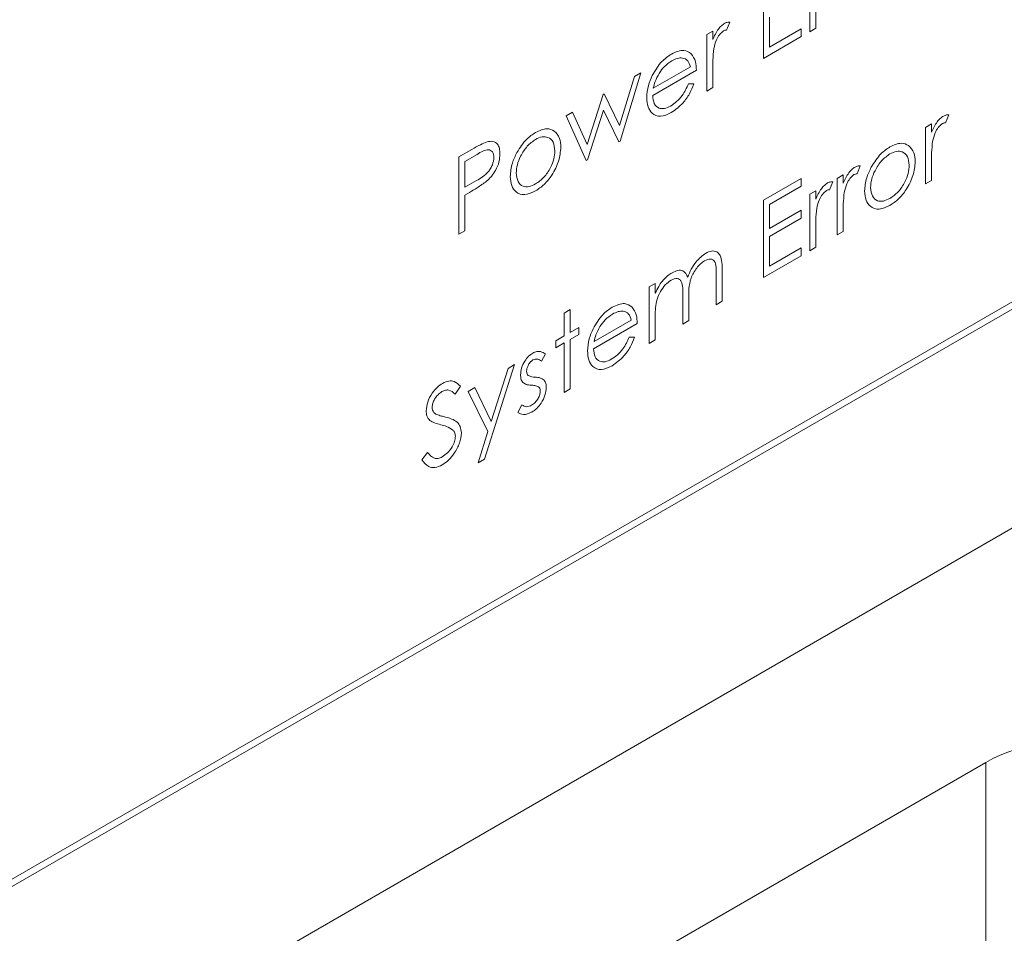
# Paper-space layout 'Sheet2' of a CAD drawing. Units: millimetres. Extents: x 0 to 420, y 0 to 297.
# Drawn here: x 333 to 344, y 116 to 126 of the extents above; entities that cross this region are included whole.
import ezdxf

# ---------------------------------------------------------------- set-up
doc = ezdxf.new("R2010")
doc.units = ezdxf.units.MM

psp = doc.layouts.new('Sheet2')

# ---------------------------------------------------------------- linework, layer by layer
at = {"color": 7, "linetype": 'Continuous', "lineweight": 15}
for p, q in [((341.5703, 125.667), (341.5703, 126.2985)), ((341.0522, 125.3679), (341.0522, 126.2321)), ((341.6375, 125.918), (341.6375, 125.7058)), ((340.678, 125.7729), (340.6412, 125.6844)), ((341.1194, 125.8277), (341.1194, 125.4953)), ((340.419, 125.6339), (340.4861, 125.6727)), ((340.419, 125.0024), (340.419, 125.6339)), ((340.4861, 125.6727), (340.4861, 125.5797)), ((341.1194, 125.4953), (341.4744, 125.7003)), ((341.4744, 125.7003), (341.4744, 125.6116)), ((341.6375, 125.7058), (341.5703, 125.667)), ((316.1077, 106.6401), (348.8425, 125.5375)), ((341.4744, 125.6116), (341.0522, 125.3679)), ((316.0669, 106.5349), (348.8425, 125.4559)), ((339.6802, 125.2074), (339.4516, 124.4439)), ((339.6096, 125.1666), (339.6802, 125.2074)), ((340.3039, 125.235), (339.8145, 124.9526)), ((339.8216, 125.0342), (340.2367, 125.2738)), ((340.4861, 125.2534), (340.4861, 125.0411)), ((339.4452, 124.6175), (339.6096, 125.1666)), ((340.2154, 125.0843), (340.2751, 125.0825)), ((339.0806, 124.407), (339.2591, 124.9643)), ((339.2591, 124.9643), (339.2705, 124.9709)), ((339.2705, 124.9709), (339.4452, 124.6175)), ((340.4861, 125.0411), (340.419, 125.0024)), ((338.8455, 124.7255), (338.9176, 124.7672)), ((338.9176, 124.7672), (339.0806, 124.407)), ((339.2629, 124.7892), (339.0845, 124.232)), ((339.4377, 124.4359), (339.2629, 124.7892)), ((339.072, 124.2248), (338.8455, 124.7255)), ((342.8655, 124.5966), (342.9327, 124.6354)), ((342.9327, 124.6354), (342.9327, 124.5424)), ((343.1246, 124.7356), (343.0877, 124.6472)), ((342.8655, 123.9651), (342.8655, 124.5966)), ((339.4516, 124.4439), (339.4377, 124.4359)), ((337.6462, 124.2659), (337.793, 124.3506)), ((337.6462, 123.4017), (337.6462, 124.2659)), ((337.8503, 124.295), (337.7134, 124.216)), ((337.7134, 124.216), (337.7134, 123.928)), ((339.0845, 124.232), (339.072, 124.2248)), ((342.9327, 124.2161), (342.9327, 124.0039)), ((342.1364, 124.1651), (342.0995, 124.0767)), ((308.1401, 99.5092), (350.5674, 124.002)), ((337.7134, 123.928), (337.8444, 124.0017)), ((341.0522, 123.7825), (341.4744, 124.0262)), ((341.4744, 124.0262), (341.4744, 123.9375)), ((341.8293, 123.9879), (341.7925, 123.8994)), ((341.8773, 124.0261), (341.9445, 124.0649)), ((341.8773, 123.3946), (341.8773, 124.0261)), ((341.9445, 124.0649), (341.9445, 123.972)), ((342.9327, 124.0039), (342.8655, 123.9651)), ((337.7669, 123.8702), (337.7134, 123.8393)), ((341.4744, 123.9375), (341.1194, 123.7326)), ((341.5703, 123.8489), (341.6375, 123.8877)), ((341.6375, 123.8877), (341.6375, 123.7947)), ((337.7134, 123.8393), (337.7134, 123.4405)), ((341.0522, 122.9183), (341.0522, 123.7825)), ((341.5703, 123.2174), (341.5703, 123.8489)), ((341.1194, 123.7326), (341.1194, 123.4667)), ((341.1194, 123.4667), (341.4744, 123.6716)), ((341.4744, 123.6716), (341.4744, 123.583)), ((341.9445, 123.6456), (341.9445, 123.4334)), ((341.4744, 123.583), (341.1194, 123.3781)), ((337.7134, 123.4405), (337.6462, 123.4017)), ((341.6375, 123.4684), (341.6375, 123.2562)), ((341.9445, 123.4334), (341.8773, 123.3946)), ((341.1194, 123.3781), (341.1194, 123.0457)), ((341.1194, 123.0457), (341.4744, 123.2506)), ((341.4744, 123.2506), (341.4744, 123.162)), ((341.6375, 123.2562), (341.5703, 123.2174)), ((341.4744, 123.162), (341.0522, 122.9183)), ((340.5917, 122.9945), (340.5917, 122.6524)), ((340.5245, 122.6137), (340.5245, 122.9561)), ((339.7762, 122.8132), (339.8433, 122.8519)), ((339.7762, 122.1817), (339.7762, 122.8132)), ((339.8433, 122.8519), (339.8433, 122.7422)), ((340.1503, 122.3977), (340.1503, 122.7188)), ((340.2175, 122.6821), (340.2175, 122.4364)), ((340.5917, 122.6524), (340.5245, 122.6137)), ((338.8263, 122.5197), (338.8935, 122.5584)), ((338.8935, 122.5584), (338.8935, 122.3036)), ((338.8263, 122.2648), (338.8263, 122.5197)), ((339.1596, 122.2024), (339.5747, 122.442)), ((339.8433, 122.4862), (339.8433, 122.2204)), ((340.2175, 122.4364), (340.1503, 122.3977)), ((338.8935, 122.3036), (338.9894, 122.359)), ((338.9894, 122.359), (338.9894, 122.2814)), ((339.6418, 122.4033), (339.1525, 122.1208)), ((338.7304, 122.2095), (338.8263, 122.2648)), ((338.7304, 122.1319), (338.7304, 122.2095)), ((338.9894, 122.2814), (338.8935, 122.2261)), ((338.8935, 122.2261), (338.8935, 121.6721)), ((339.5534, 122.2525), (339.6131, 122.2507)), ((339.8433, 122.2204), (339.7762, 122.1817)), ((338.8263, 122.1873), (338.7304, 122.1319)), ((338.8263, 121.6333), (338.8263, 122.1873)), ((338.6153, 122.0642), (338.5697, 121.9837)), ((338.2699, 121.9436), (337.9341, 120.8856)), ((338.0093, 121.3095), (338.1973, 121.9017)), ((338.1973, 121.9017), (338.2699, 121.9436)), ((337.6654, 121.7032), (337.6047, 121.615)), ((337.7518, 121.6445), (337.8242, 121.6863)), ((337.8242, 121.6863), (338.0093, 121.3095)), ((338.8935, 121.6721), (338.8263, 121.6333)), ((337.9729, 121.1945), (337.7518, 121.6445)), ((338.3082, 121.4087), (338.3528, 121.4929)), ((337.8615, 120.8437), (337.9729, 121.1945)), ((337.2337, 120.8806), (337.2969, 120.9609)), ((337.9341, 120.8856), (337.8615, 120.8437)), ((343.5392, 117.4953), (336.4682, 113.4133)), ((343.5392, 117.4953), (343.5392, 113.4126))]:
    psp.add_line(p, q, dxfattribs=at)
psp.add_ellipse((345.8373, 113.5149), major_axis=(-2.2982, 3.9804), ratio=0.5773346, start_param=4.143738, end_param=6.2831447, dxfattribs=at)
for points, knots in [([(340.4861, 125.5797), (340.5049, 125.6202), (340.5311, 125.6767), (340.5825, 125.7355), (340.6072, 125.7524), (340.6196, 125.7608)], [0, 0, 0, 0, 0.55878771, 0.77948111, 1, 1, 1, 1]), ([(340.6196, 125.7608), (340.6312, 125.7659), (340.6519, 125.775), (340.6701, 125.7735), (340.678, 125.7729)], [0, 0, 0, 0, 0.5592431, 1, 1, 1, 1]), ([(340.6068, 125.6758), (340.591, 125.6627), (340.5593, 125.6364), (340.5185, 125.5621), (340.5059, 125.5093), (340.4981, 125.477)], [0, 0, 0, 0, 0.2783358, 0.55876808, 1, 1, 1, 1]), ([(340.6412, 125.6844), (340.635, 125.6842), (340.6241, 125.6837), (340.6121, 125.6782), (340.6068, 125.6758)], [0, 0, 0, 0, 0.5603957, 1, 1, 1, 1]), ([(339.8103, 125.1759), (339.8439, 125.2334), (339.904, 125.3365), (339.9873, 125.3923), (340.0241, 125.417)], [0, 0, 0, 0, 0.5585773, 1, 1, 1, 1]), ([(340.0241, 125.417), (340.0727, 125.4386), (340.1597, 125.4772), (340.2184, 125.4374), (340.2443, 125.4198)], [0, 0, 0, 0, 0.5589188, 1, 1, 1, 1]), ([(340.2443, 125.4198), (340.2638, 125.3931), (340.2987, 125.3452), (340.3023, 125.2688), (340.3039, 125.235)], [0, 0, 0, 0, 0.5588968, 1, 1, 1, 1]), ([(340.4981, 125.477), (340.4937, 125.4342), (340.4858, 125.3577), (340.486, 125.2853), (340.4861, 125.2534)], [0, 0, 0, 0, 0.559636, 1, 1, 1, 1]), ([(340.0276, 125.3415), (339.9985, 125.3218), (339.9467, 125.2866), (339.905, 125.2271), (339.8867, 125.2009)], [0, 0, 0, 0, 0.5594582, 1, 1, 1, 1]), ([(340.2367, 125.2738), (340.2285, 125.299), (340.2121, 125.3492), (340.1546, 125.3762), (340.091, 125.3723), (340.0487, 125.3517), (340.0276, 125.3415)], [0, 0, 0, 0, 0.2801382, 0.5591944, 0.7795977, 1, 1, 1, 1]), ([(339.8867, 125.2009), (339.8703, 125.1701), (339.8411, 125.1151), (339.8276, 125.059), (339.8216, 125.0342)], [0, 0, 0, 0, 0.5587953, 1, 1, 1, 1]), ([(339.7474, 124.9287), (339.7507, 124.9735), (339.7567, 125.0536), (339.7939, 125.1385), (339.8103, 125.1759)], [0, 0, 0, 0, 0.5594271, 1, 1, 1, 1]), ([(340.0141, 124.8351), (340.0367, 124.8504), (340.0819, 124.8809), (340.1587, 124.9628), (340.1939, 125.0383), (340.2154, 125.0843)], [0, 0, 0, 0, 0.2805335, 0.5609657, 1, 1, 1, 1]), ([(340.2751, 125.0825), (340.2598, 125.0451), (340.2293, 124.9704), (340.1433, 124.8474), (340.0682, 124.7946), (340.0225, 124.7624)], [0, 0, 0, 0, 0.280919, 0.56140688, 1, 1, 1, 1]), ([(340.0225, 124.7624), (339.9809, 124.7427), (339.8978, 124.7033), (339.8084, 124.7439), (339.7563, 124.8218), (339.7504, 124.8931), (339.7474, 124.9287)], [0, 0, 0, 0, 0.2798853, 0.5588589, 0.779462, 1, 1, 1, 1]), ([(339.8145, 124.9526), (339.818, 124.9203), (339.8249, 124.8559), (339.8778, 124.8091), (339.9442, 124.8014), (339.9908, 124.8238), (340.0141, 124.8351)], [0, 0, 0, 0, 0.27996312, 0.55935886, 0.77952556, 1, 1, 1, 1]), ([(342.9327, 124.5424), (342.9515, 124.5829), (342.9777, 124.6394), (343.0291, 124.6983), (343.0538, 124.7151), (343.0661, 124.7235)], [0, 0, 0, 0, 0.5587877, 0.7794811, 1, 1, 1, 1]), ([(343.0534, 124.6386), (343.0376, 124.6255), (343.0058, 124.5992), (342.9651, 124.5248), (342.9524, 124.472), (342.9447, 124.4398)], [0, 0, 0, 0, 0.2783358, 0.55876808, 1, 1, 1, 1]), ([(343.0877, 124.6472), (343.0816, 124.6469), (343.0706, 124.6464), (343.0586, 124.641), (343.0534, 124.6386)], [0, 0, 0, 0, 0.5603957, 1, 1, 1, 1]), ([(343.0661, 124.7235), (343.0777, 124.7286), (343.0985, 124.7377), (343.1166, 124.7363), (343.1246, 124.7356)], [0, 0, 0, 0, 0.5592431, 1, 1, 1, 1]), ([(338.2968, 124.3153), (338.3306, 124.3687), (338.3911, 124.4641), (338.4703, 124.5169), (338.5052, 124.5402)], [0, 0, 0, 0, 0.5588803, 1, 1, 1, 1]), ([(338.5052, 124.5402), (338.5496, 124.5604), (338.629, 124.5967), (338.6873, 124.5685), (338.713, 124.5561)], [0, 0, 0, 0, 0.5591815, 1, 1, 1, 1]), ([(338.713, 124.5561), (338.7372, 124.5324), (338.7804, 124.4901), (338.7856, 124.4101), (338.788, 124.3748)], [0, 0, 0, 0, 0.5592165, 1, 1, 1, 1]), ([(337.793, 124.3506), (337.825, 124.3692), (337.8821, 124.4024), (337.9386, 124.4257), (337.9634, 124.436)], [0, 0, 0, 0, 0.5603137, 1, 1, 1, 1]), ([(337.9634, 124.436), (337.9862, 124.4397), (338.0317, 124.447), (338.0787, 124.4156), (338.1035, 124.3636), (338.1057, 124.3212), (338.1068, 124.2999)], [0, 0, 0, 0, 0.2797054, 0.5593809, 0.7795086, 1, 1, 1, 1]), ([(338.5049, 124.4624), (338.473, 124.4395), (338.409, 124.3936), (338.339, 124.2842), (338.2956, 124.1771), (338.2912, 124.1166), (338.2891, 124.0863)], [0, 0, 0, 0, 0.2794842, 0.5592561, 0.7795472, 1, 1, 1, 1]), ([(338.7208, 124.3355), (338.7171, 124.3704), (338.7098, 124.44), (338.6506, 124.4872), (338.5803, 124.498), (338.53, 124.4743), (338.5049, 124.4624)], [0, 0, 0, 0, 0.2795862, 0.5593981, 0.7796526, 1, 1, 1, 1]), ([(342.4677, 124.378), (342.5121, 124.3983), (342.5914, 124.4345), (342.6497, 124.4064), (342.6754, 124.3939)], [0, 0, 0, 0, 0.55918155, 1, 1, 1, 1]), ([(342.9447, 124.4398), (342.9403, 124.3969), (342.9324, 124.3204), (342.9326, 124.248), (342.9327, 124.2161)], [0, 0, 0, 0, 0.559636, 1, 1, 1, 1]), ([(338.0396, 124.2608), (338.0362, 124.2837), (338.0311, 124.318), (338.0035, 124.3411), (337.9507, 124.3543), (337.8949, 124.3214), (337.8503, 124.295)], [0, 0, 0, 0, 0.2489693, 0.3747291, 0.500383, 1, 1, 1, 1]), ([(338.2219, 124.048), (338.2259, 124.0969), (338.2329, 124.1842), (338.2773, 124.2752), (338.2968, 124.3153)], [0, 0, 0, 0, 0.5592851, 1, 1, 1, 1]), ([(338.5049, 123.9639), (338.5366, 123.9864), (338.6, 124.0313), (338.6717, 124.1385), (338.7135, 124.2452), (338.7184, 124.3054), (338.7208, 124.3355)], [0, 0, 0, 0, 0.2797454, 0.5591127, 0.7796058, 1, 1, 1, 1]), ([(338.788, 124.3748), (338.7828, 124.3238), (338.7725, 124.2218), (338.6971, 124.0704), (338.6036, 123.952), (338.538, 123.9083), (338.5052, 123.8865)], [0, 0, 0, 0, 0.2795212, 0.5593812, 0.7795068, 1, 1, 1, 1]), ([(342.4674, 124.3003), (342.4354, 124.2773), (342.3715, 124.2314), (342.3015, 124.122), (342.258, 124.0149), (342.2537, 123.9544), (342.2515, 123.9241)], [0, 0, 0, 0, 0.2794842, 0.5592561, 0.7795472, 1, 1, 1, 1]), ([(342.2593, 124.1532), (342.2931, 124.2065), (342.3535, 124.302), (342.4327, 124.3547), (342.4677, 124.378)], [0, 0, 0, 0, 0.5588803, 1, 1, 1, 1]), ([(342.6832, 124.1734), (342.6796, 124.2082), (342.6722, 124.2779), (342.6131, 124.325), (342.5427, 124.3358), (342.4925, 124.3121), (342.4674, 124.3003)], [0, 0, 0, 0, 0.2795862, 0.5593981, 0.7796526, 1, 1, 1, 1]), ([(342.6754, 124.3939), (342.6996, 124.3703), (342.7428, 124.3279), (342.7481, 124.2479), (342.7504, 124.2127)], [0, 0, 0, 0, 0.5592165, 1, 1, 1, 1]), ([(337.8444, 124.0017), (337.89, 124.0278), (337.9471, 124.0605), (338.0023, 124.1357), (338.0311, 124.192), (338.0362, 124.2333), (338.0396, 124.2608)], [0, 0, 0, 0, 0.4997206, 0.6253498, 0.7510825, 1, 1, 1, 1]), ([(338.1068, 124.2999), (338.105, 124.2704), (338.1014, 124.2114), (338.0639, 124.1205), (338.0129, 124.0463), (337.976, 124.0117), (337.9575, 123.9944)], [0, 0, 0, 0, 0.2800989, 0.5593238, 0.7794579, 1, 1, 1, 1]), ([(342.7504, 124.2127), (342.7453, 124.1617), (342.735, 124.0597), (342.6596, 123.9083), (342.566, 123.7898), (342.5005, 123.7462), (342.4677, 123.7244)], [0, 0, 0, 0, 0.2795212, 0.5593812, 0.7795068, 1, 1, 1, 1]), ([(338.2891, 124.0863), (338.293, 124.0521), (338.301, 123.9837), (338.3582, 123.9339), (338.4303, 123.9285), (338.48, 123.9521), (338.5049, 123.9639)], [0, 0, 0, 0, 0.2796181, 0.5591672, 0.7795123, 1, 1, 1, 1]), ([(341.9445, 123.972), (341.9633, 124.0125), (341.9895, 124.069), (342.0409, 124.1278), (342.0656, 124.1446), (342.0779, 124.153)], [0, 0, 0, 0, 0.5587877, 0.7794811, 1, 1, 1, 1]), ([(342.0779, 124.153), (342.0895, 124.1581), (342.1103, 124.1672), (342.1284, 124.1658), (342.1364, 124.1651)], [0, 0, 0, 0, 0.5592431, 1, 1, 1, 1]), ([(342.1843, 123.8859), (342.1883, 123.9347), (342.1954, 124.022), (342.2397, 124.113), (342.2593, 124.1532)], [0, 0, 0, 0, 0.5592851, 1, 1, 1, 1]), ([(342.4674, 123.8017), (342.4991, 123.8242), (342.5624, 123.8691), (342.6341, 123.9764), (342.676, 124.083), (342.6808, 124.1433), (342.6832, 124.1734)], [0, 0, 0, 0, 0.27974543, 0.55911272, 0.77960585, 1, 1, 1, 1]), ([(337.9575, 123.9944), (337.922, 123.9688), (337.8587, 123.9231), (337.795, 123.8864), (337.7669, 123.8702)], [0, 0, 0, 0, 0.5596942, 1, 1, 1, 1]), ([(338.5052, 123.8865), (338.4633, 123.8672), (338.3795, 123.8286), (338.2874, 123.8651), (338.2309, 123.9397), (338.2249, 124.0119), (338.2219, 124.048)], [0, 0, 0, 0, 0.2797756, 0.5591788, 0.7795916, 1, 1, 1, 1]), ([(341.6375, 123.7947), (341.6562, 123.8352), (341.6825, 123.8917), (341.7339, 123.9506), (341.7585, 123.9674), (341.7709, 123.9758)], [0, 0, 0, 0, 0.55878771, 0.77948111, 1, 1, 1, 1]), ([(341.7709, 123.9758), (341.7825, 123.9809), (341.8033, 123.99), (341.8214, 123.9885), (341.8293, 123.9879)], [0, 0, 0, 0, 0.5592431, 1, 1, 1, 1]), ([(342.0652, 124.0681), (342.0493, 124.055), (342.0176, 124.0287), (341.9769, 123.9543), (341.9642, 123.9016), (341.9565, 123.8693)], [0, 0, 0, 0, 0.2783358, 0.5587681, 1, 1, 1, 1]), ([(342.0995, 124.0767), (342.0934, 124.0764), (342.0824, 124.076), (342.0704, 124.0705), (342.0652, 124.0681)], [0, 0, 0, 0, 0.5603957, 1, 1, 1, 1]), ([(341.7581, 123.8909), (341.7423, 123.8778), (341.7106, 123.8515), (341.6698, 123.7771), (341.6572, 123.7243), (341.6495, 123.6921)], [0, 0, 0, 0, 0.2783358, 0.55876808, 1, 1, 1, 1]), ([(341.7925, 123.8994), (341.7863, 123.8992), (341.7754, 123.8987), (341.7634, 123.8933), (341.7581, 123.8909)], [0, 0, 0, 0, 0.5603957, 1, 1, 1, 1]), ([(341.9565, 123.8693), (341.952, 123.8265), (341.9441, 123.7499), (341.9444, 123.6775), (341.9445, 123.6456)], [0, 0, 0, 0, 0.559636, 1, 1, 1, 1]), ([(342.4677, 123.7244), (342.4257, 123.705), (342.342, 123.6664), (342.2498, 123.7029), (342.1934, 123.7775), (342.1873, 123.8498), (342.1843, 123.8859)], [0, 0, 0, 0, 0.2797756, 0.5591788, 0.7795916, 1, 1, 1, 1]), ([(342.2515, 123.9241), (342.2555, 123.8899), (342.2635, 123.8215), (342.3206, 123.7718), (342.3927, 123.7664), (342.4425, 123.7899), (342.4674, 123.8017)], [0, 0, 0, 0, 0.2796181, 0.5591672, 0.7795123, 1, 1, 1, 1]), ([(341.6495, 123.6921), (341.645, 123.6492), (341.6371, 123.5727), (341.6374, 123.5003), (341.6375, 123.4684)], [0, 0, 0, 0, 0.559636, 1, 1, 1, 1]), ([(340.4065, 123.1882), (340.4292, 123.1989), (340.4746, 123.2203), (340.5336, 123.2105), (340.5899, 123.1465), (340.591, 123.0572), (340.5917, 122.9945)], [0, 0, 0, 0, 0.1868853, 0.373579, 0.5602676, 1, 1, 1, 1]), ([(340.206, 122.9199), (340.2184, 122.9501), (340.2432, 123.0107), (340.3089, 123.1135), (340.3696, 123.1599), (340.4065, 123.1882)], [0, 0, 0, 0, 0.2812634, 0.5620938, 1, 1, 1, 1]), ([(340.3949, 123.1039), (340.3793, 123.0935), (340.3482, 123.0727), (340.3055, 123.0244), (340.2693, 122.9691), (340.2165, 122.8483), (340.2171, 122.7559), (340.2175, 122.6821)], [0, 0, 0, 0, 0.1253168, 0.2506622, 0.3760864, 0.501515, 1, 1, 1, 1]), ([(340.5245, 122.9561), (340.5261, 123.0108), (340.528, 123.0792), (340.4878, 123.1191), (340.4512, 123.1291), (340.4174, 123.114), (340.3949, 123.1039)], [0, 0, 0, 0, 0.4994454, 0.6249333, 0.750561, 1, 1, 1, 1]), ([(340.0319, 122.9719), (340.0538, 122.9819), (340.0975, 123.002), (340.1689, 122.9969), (340.1919, 122.949), (340.206, 122.9199)], [0, 0, 0, 0, 0.28080912, 0.5615074, 1, 1, 1, 1]), ([(340.0202, 122.8876), (339.9982, 122.8716), (339.9541, 122.8397), (339.8986, 122.7617), (339.8445, 122.6361), (339.8438, 122.548), (339.8433, 122.4862)], [0, 0, 0, 0, 0.186544, 0.3733498, 0.5601303, 1, 1, 1, 1]), ([(339.8433, 122.7422), (339.8555, 122.7682), (339.8771, 122.8145), (339.9063, 122.8564), (339.9192, 122.8748)], [0, 0, 0, 0, 0.5601482, 1, 1, 1, 1]), ([(339.9192, 122.8748), (339.9394, 122.8967), (339.9754, 122.9358), (340.0146, 122.9609), (340.0319, 122.9719)], [0, 0, 0, 0, 0.5597433, 1, 1, 1, 1]), ([(340.1503, 122.7188), (340.1524, 122.7767), (340.1549, 122.8491), (340.1175, 122.8988), (340.0801, 122.913), (340.0441, 122.8977), (340.0202, 122.8876)], [0, 0, 0, 0, 0.5005373, 0.6258968, 0.7513678, 1, 1, 1, 1]), ([(339.1483, 122.3441), (339.1819, 122.4016), (339.242, 122.5047), (339.3253, 122.5606), (339.3621, 122.5852)], [0, 0, 0, 0, 0.55857735, 1, 1, 1, 1]), ([(339.3621, 122.5852), (339.4107, 122.6068), (339.4977, 122.6454), (339.5564, 122.6056), (339.5823, 122.5881)], [0, 0, 0, 0, 0.5589188, 1, 1, 1, 1]), ([(339.5747, 122.442), (339.5665, 122.4672), (339.5501, 122.5174), (339.4926, 122.5444), (339.4289, 122.5405), (339.3867, 122.5199), (339.3656, 122.5097)], [0, 0, 0, 0, 0.28013819, 0.55919443, 0.77959768, 1, 1, 1, 1]), ([(339.5823, 122.5881), (339.6018, 122.5613), (339.6367, 122.5134), (339.6403, 122.437), (339.6418, 122.4033)], [0, 0, 0, 0, 0.5588968, 1, 1, 1, 1]), ([(339.3656, 122.5097), (339.3365, 122.49), (339.2847, 122.4548), (339.243, 122.3953), (339.2246, 122.3691)], [0, 0, 0, 0, 0.5594582, 1, 1, 1, 1]), ([(339.0854, 122.0969), (339.0887, 122.1417), (339.0946, 122.2218), (339.1319, 122.3067), (339.1483, 122.3441)], [0, 0, 0, 0, 0.5594271, 1, 1, 1, 1]), ([(339.2246, 122.3691), (339.2083, 122.3383), (339.1791, 122.2833), (339.1656, 122.2272), (339.1596, 122.2024)], [0, 0, 0, 0, 0.55879532, 1, 1, 1, 1]), ([(339.3521, 122.0033), (339.3747, 122.0186), (339.4199, 122.0491), (339.4967, 122.1311), (339.5319, 122.2065), (339.5534, 122.2525)], [0, 0, 0, 0, 0.2805335, 0.5609657, 1, 1, 1, 1]), ([(339.6131, 122.2507), (339.5978, 122.2134), (339.5673, 122.1386), (339.4813, 122.0156), (339.4062, 121.9628), (339.3605, 121.9306)], [0, 0, 0, 0, 0.280919, 0.5614069, 1, 1, 1, 1]), ([(339.1525, 122.1208), (339.156, 122.0886), (339.1629, 122.0242), (339.2158, 121.9773), (339.2822, 121.9696), (339.3288, 121.9921), (339.3521, 122.0033)], [0, 0, 0, 0, 0.2799631, 0.5593589, 0.7795256, 1, 1, 1, 1]), ([(338.337, 121.8278), (338.339, 121.8531), (338.343, 121.9037), (338.3795, 121.9801), (338.4259, 122.0402), (338.4588, 122.0622), (338.4752, 122.0732)], [0, 0, 0, 0, 0.2799361, 0.5594372, 0.7796107, 1, 1, 1, 1]), ([(338.4752, 121.9957), (338.4646, 121.9879), (338.4433, 121.9724), (338.4207, 121.9355), (338.4065, 121.8999), (338.4049, 121.8798), (338.4042, 121.8697)], [0, 0, 0, 0, 0.2793129, 0.5590715, 0.7795178, 1, 1, 1, 1]), ([(338.4752, 122.0732), (338.4906, 122.0801), (338.5214, 122.0939), (338.5702, 122.0902), (338.5982, 122.0741), (338.6153, 122.0642)], [0, 0, 0, 0, 0.2795531, 0.5597029, 1, 1, 1, 1]), ([(338.5697, 121.9837), (338.5553, 121.9945), (338.5296, 122.0136), (338.4918, 122.0011), (338.4752, 121.9957)], [0, 0, 0, 0, 0.56204545, 1, 1, 1, 1]), ([(339.3605, 121.9306), (339.3189, 121.9109), (339.2358, 121.8716), (339.1463, 121.9121), (339.0943, 121.99), (339.0884, 122.0613), (339.0854, 122.0969)], [0, 0, 0, 0, 0.2798853, 0.5588589, 0.779462, 1, 1, 1, 1]), ([(338.3621, 121.7449), (338.3539, 121.7573), (338.3394, 121.7793), (338.3377, 121.813), (338.337, 121.8278)], [0, 0, 0, 0, 0.5595868, 1, 1, 1, 1]), ([(338.4042, 121.8697), (338.4054, 121.8587), (338.4076, 121.839), (338.4181, 121.828), (338.4228, 121.8231)], [0, 0, 0, 0, 0.5590539, 1, 1, 1, 1]), ([(338.4228, 121.8231), (338.4361, 121.8167), (338.46, 121.8052), (338.4884, 121.8037), (338.5009, 121.8031)], [0, 0, 0, 0, 0.5590178, 1, 1, 1, 1]), ([(338.5009, 121.8031), (338.5216, 121.8018), (338.5584, 121.7994), (338.5869, 121.7799), (338.5994, 121.7713)], [0, 0, 0, 0, 0.5606486, 1, 1, 1, 1]), ([(338.5994, 121.7713), (338.6077, 121.7591), (338.6225, 121.7371), (338.6241, 121.7033), (338.6249, 121.6884)], [0, 0, 0, 0, 0.5594659, 1, 1, 1, 1]), ([(337.2817, 121.4263), (337.2849, 121.4588), (337.2914, 121.5239), (337.3425, 121.62), (337.4036, 121.6922), (337.4452, 121.7203), (337.466, 121.7344)], [0, 0, 0, 0, 0.2795526, 0.5587984, 0.7793777, 1, 1, 1, 1]), ([(337.6047, 121.615), (337.5836, 121.6341), (337.5541, 121.6607), (337.4987, 121.6611), (337.4719, 121.648), (337.4585, 121.6414)], [0, 0, 0, 0, 0.5598185, 0.7798479, 1, 1, 1, 1]), ([(337.466, 121.7344), (337.4891, 121.7451), (337.5352, 121.7665), (337.6073, 121.7573), (337.6434, 121.7237), (337.6654, 121.7032)], [0, 0, 0, 0, 0.2797499, 0.5595012, 1, 1, 1, 1]), ([(338.4564, 121.7132), (338.4364, 121.7145), (338.4009, 121.7169), (338.3739, 121.7364), (338.3621, 121.7449)], [0, 0, 0, 0, 0.5606591, 1, 1, 1, 1]), ([(338.5393, 121.6959), (338.5249, 121.7017), (338.4993, 121.7121), (338.4695, 121.7128), (338.4564, 121.7132)], [0, 0, 0, 0, 0.5590744, 1, 1, 1, 1]), ([(338.6249, 121.6884), (338.6221, 121.6597), (338.6167, 121.6021), (338.5731, 121.5167), (338.5201, 121.4505), (338.4831, 121.4258), (338.4646, 121.4134)], [0, 0, 0, 0, 0.2795483, 0.5592255, 0.7794753, 1, 1, 1, 1]), ([(338.5577, 121.6463), (338.5567, 121.6581), (338.5549, 121.679), (338.5441, 121.6908), (338.5393, 121.6959)], [0, 0, 0, 0, 0.559603, 1, 1, 1, 1]), ([(337.4585, 121.6414), (337.4434, 121.6313), (337.413, 121.6111), (337.3765, 121.5631), (337.3525, 121.5122), (337.35, 121.4832), (337.3488, 121.4687)], [0, 0, 0, 0, 0.2802743, 0.5599314, 0.7799201, 1, 1, 1, 1]), ([(338.4612, 121.489), (338.4748, 121.4984), (338.5019, 121.5173), (338.5332, 121.5619), (338.5541, 121.6073), (338.5565, 121.6333), (338.5577, 121.6463)], [0, 0, 0, 0, 0.27998807, 0.55974522, 0.7799628, 1, 1, 1, 1]), ([(337.3488, 121.4687), (337.3497, 121.4571), (337.3514, 121.434), (337.3677, 121.4036), (337.3866, 121.3924), (337.3981, 121.3855)], [0, 0, 0, 0, 0.2799464, 0.5597741, 1, 1, 1, 1]), ([(338.3528, 121.4929), (338.3698, 121.4827), (338.4001, 121.4645), (338.4425, 121.4815), (338.4612, 121.489)], [0, 0, 0, 0, 0.5608331, 1, 1, 1, 1]), ([(337.3235, 121.3188), (337.3103, 121.3336), (337.2867, 121.3601), (337.2832, 121.406), (337.2817, 121.4263)], [0, 0, 0, 0, 0.5598405, 1, 1, 1, 1]), ([(337.3981, 121.3855), (337.4166, 121.3796), (337.4496, 121.3691), (337.4837, 121.3611), (337.4987, 121.3575)], [0, 0, 0, 0, 0.5599058, 1, 1, 1, 1]), ([(337.4987, 121.3575), (337.5456, 121.3445), (337.611, 121.3263), (337.6666, 121.2544), (337.6722, 121.2051), (337.675, 121.1804)], [0, 0, 0, 0, 0.5601154, 0.7802838, 1, 1, 1, 1]), ([(338.4646, 121.4134), (338.4307, 121.3989), (338.37, 121.3728), (338.3271, 121.3977), (338.3082, 121.4087)], [0, 0, 0, 0, 0.5592891, 1, 1, 1, 1]), ([(337.4461, 121.2721), (337.4217, 121.2779), (337.3782, 121.2883), (337.3402, 121.3095), (337.3235, 121.3188)], [0, 0, 0, 0, 0.5604127, 1, 1, 1, 1]), ([(337.581, 121.2122), (337.558, 121.2274), (337.5168, 121.2545), (337.4677, 121.2667), (337.4461, 121.2721)], [0, 0, 0, 0, 0.5594958, 1, 1, 1, 1]), ([(337.675, 121.1804), (337.6708, 121.1426), (337.6625, 121.067), (337.6026, 120.9572), (337.5335, 120.8716), (337.4853, 120.8393), (337.4612, 120.8231)], [0, 0, 0, 0, 0.2791829, 0.5590851, 0.779446, 1, 1, 1, 1]), ([(337.4612, 120.9118), (337.4814, 120.9257), (337.5216, 120.9536), (337.5707, 121.0169), (337.6019, 121.0847), (337.6059, 121.1235), (337.6079, 121.1429)], [0, 0, 0, 0, 0.2802764, 0.5601478, 0.7801531, 1, 1, 1, 1]), ([(337.6079, 121.1429), (337.606, 121.159), (337.6027, 121.1879), (337.5877, 121.2048), (337.581, 121.2122)], [0, 0, 0, 0, 0.5589902, 1, 1, 1, 1]), ([(337.2969, 120.9609), (337.3192, 120.9343), (337.3502, 120.8972), (337.4136, 120.89), (337.4454, 120.9045), (337.4612, 120.9118)], [0, 0, 0, 0, 0.5593206, 0.7797817, 1, 1, 1, 1]), ([(337.4612, 120.8231), (337.4336, 120.8103), (337.3782, 120.7848), (337.2929, 120.8007), (337.2562, 120.8503), (337.2337, 120.8806)], [0, 0, 0, 0, 0.27987982, 0.55966578, 1, 1, 1, 1])]:
    psp.add_open_spline(points, degree=3, knots=knots, dxfattribs=at)

doc.saveas('drawing.dxf')
